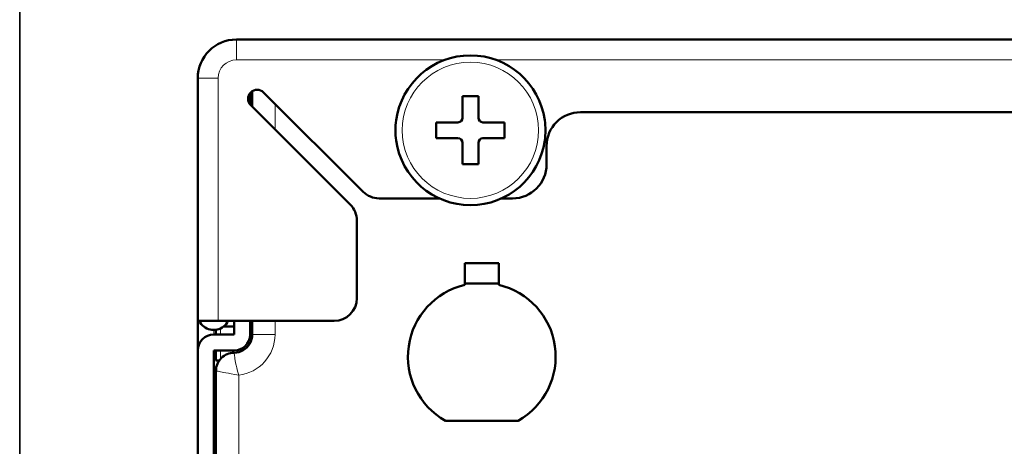
# Model space of a CAD drawing. Units: inches. Extents: x 0.5 to 16.1, y 0.5 to 11.2.
# Drawn here: x 0.5 to 2, y 3.8 to 4.5 of the extents above; entities that cross this region are included whole.
import ezdxf

# ---------------------------------------------------------------- set-up
doc = ezdxf.new("R2010")
doc.units = ezdxf.units.IN
doc.header["$MEASUREMENT"] = 0
doc.layers.add('art', color=7, linetype='Continuous', lineweight=0)
doc.layers.add('Layer 1', color=7, linetype='Continuous', lineweight=0)

# ---------------------------------------------------------------- blocks, each defined once
blk = doc.blocks.new('Block_8')
at = {"layer": 'art', "color": 18, "lineweight": 50, "true_color": 0x010101}
for p, q in [((6.4628, 4.4381), (0.8061, 4.4381)), ((0.7466, 4.3786), (0.7466, 4.0043)), ((0.8271, 4.3385), (0.8271, 4.3549)), ((0.8306, 4.3581), (0.8306, 4.3566)), ((0.8306, 4.3566), (0.8306, 4.3368)), ((1.0012, 4.2034), (0.8479, 4.3566)), ((1.1789, 4.3506), (1.1544, 4.3506)), ((1.1544, 4.3506), (1.1544, 4.3174)), ((1.1789, 4.3174), (1.1789, 4.3506)), ((0.9814, 4.1836), (0.8281, 4.3368)), ((0.8306, 4.3368), (0.8306, 4.3343)), ((1.3364, 4.3261), (3.3071, 4.3261)), ((1.1474, 4.3104), (1.1141, 4.3104)), ((1.1141, 4.3104), (1.1141, 4.2859)), ((1.2191, 4.3104), (1.1859, 4.3104)), ((1.2191, 4.2859), (1.2191, 4.3104)), ((1.1141, 4.2859), (1.1474, 4.2859)), ((1.1544, 4.2789), (1.1544, 4.2457)), ((1.1789, 4.2457), (1.1789, 4.2789)), ((1.1859, 4.2859), (1.2191, 4.2859)), ((1.2839, 4.2457), (1.2839, 4.2736)), ((1.1544, 4.2457), (1.1789, 4.2457)), ((1.1191, 4.1932), (1.0259, 4.1932)), ((1.2314, 4.1932), (1.2141, 4.1932)), ((0.9916, 4.1589), (0.9916, 4.0393)), ((1.1579, 4.062), (1.1579, 4.0935)), ((1.1579, 4.0935), (1.2104, 4.0935)), ((1.2104, 4.0935), (1.2104, 4.062)), ((1.1579, 4.0599), (1.1579, 4.062)), ((1.1579, 4.062), (1.2104, 4.062)), ((1.2104, 4.062), (1.2104, 4.0599)), ((0.766, 4.0043), (0.7466, 4.0043)), ((0.7466, 4.0043), (0.7466, 3.9588)), ((0.7781, 4.0043), (0.766, 4.0043)), ((0.7746, 3.9909), (0.7746, 3.9833)), ((0.9566, 4.0043), (0.7781, 4.0043)), ((0.8026, 3.9955), (0.7862, 3.9955)), ((0.8026, 3.9833), (0.8026, 4.0043)), ((0.8271, 3.9833), (0.8271, 4.0043)), ((0.8306, 3.9955), (0.8271, 3.9955)), ((0.8306, 4.0043), (0.8306, 3.9833)), ((0.7711, 3.9833), (0.8026, 3.9833)), ((0.7466, 2.9688), (0.7466, 3.9588)), ((0.7711, 3.9588), (0.8026, 3.9588)), ((0.7711, 3.7646), (0.7711, 3.9588)), ((0.7746, 3.9588), (0.7746, 3.9431)), ((0.7801, 3.9431), (0.7746, 3.9431)), ((0.7746, 3.9273), (0.7746, 3.7646)), ((1.1281, 3.8503), (1.2401, 3.8503))]:
    blk.add_line(p, q, dxfattribs=at)
at = {"layer": 'art', "color": 18, "lineweight": 13, "true_color": 0x010101}
for p, q in [((0.8061, 4.4136), (0.8061, 4.4066)), ((1.1272, 4.4066), (0.8061, 4.4066)), ((6.0628, 4.4066), (1.2061, 4.4066)), ((0.7711, 4.3786), (0.7781, 4.3786)), ((0.7781, 4.3786), (0.7781, 4.0043)), ((0.8656, 4.3389), (0.8656, 4.2993)), ((0.7711, 3.9909), (0.7711, 3.9833)), ((0.7816, 3.9933), (0.7816, 3.9833)), ((0.8656, 4.0043), (0.8656, 3.9833)), ((0.7816, 3.9588), (0.7816, 3.9453)), ((0.8096, 3.9207), (0.8096, 3.7646))]:
    blk.add_line(p, q, dxfattribs=at)
for points in [[(0.8061, 4.4381), (0.8061, 4.4338), (0.8061, 4.4223), (0.8061, 4.4136)], [(0.7466, 4.3786), (0.7508, 4.3786), (0.7623, 4.3786), (0.7711, 4.3786)], [(0.8656, 3.9833), (0.8548, 3.9833), (0.845, 3.9833), (0.8373, 3.9833), (0.8323, 3.9833), (0.8306, 3.9833)], [(0.8096, 3.9207), (0.8079, 3.9266), (0.8066, 3.9318), (0.8056, 3.9362), (0.8049, 3.9399), (0.8043, 3.9431), (0.8038, 3.9458), (0.8035, 3.9482), (0.8032, 3.9503), (0.803, 3.9521), (0.8028, 3.9535), (0.8027, 3.9545), (0.8026, 3.9551), (0.8026, 3.9553)], [(0.7746, 3.9273), (0.7748, 3.9273), (0.7754, 3.9271), (0.7764, 3.9269), (0.7778, 3.9267), (0.7796, 3.9263), (0.7817, 3.9259), (0.7841, 3.9254), (0.7869, 3.9249), (0.79, 3.9243), (0.7938, 3.9236), (0.7982, 3.9228), (0.8035, 3.9218), (0.8096, 3.9207)]]:
    blk.add_lwpolyline(points, dxfattribs=at)
at = {"layer": 'art', "color": 18, "lineweight": 50, "true_color": 0x010101}
for points in [[(0.8061, 4.4381), (0.7732, 4.4381), (0.7466, 4.4114), (0.7466, 4.3786)], [(0.8061, 4.4381), (0.7732, 4.4381), (0.7466, 4.4114), (0.7466, 4.3786)], [(1.1666, 4.4136), (1.1089, 4.4136), (1.0601, 4.371), (1.0522, 4.3138)], [(1.1666, 4.4136), (1.1089, 4.4136), (1.0601, 4.371), (1.0522, 4.3138)], [(1.2811, 4.3138), (1.2732, 4.371), (1.2244, 4.4136), (1.1666, 4.4136)], [(1.2811, 4.3138), (1.2732, 4.371), (1.2244, 4.4136), (1.1666, 4.4136)], [(0.8281, 4.3566), (0.8226, 4.3512), (0.8226, 4.3423), (0.8281, 4.3368)], [(0.8479, 4.3566), (0.8424, 4.3621), (0.8335, 4.3621), (0.8281, 4.3566)], [(1.3364, 4.3261), (1.3074, 4.3261), (1.2839, 4.3026), (1.2839, 4.2736)], [(1.0522, 4.3138), (1.0515, 4.3086), (1.0511, 4.3034), (1.0511, 4.2981)], [(1.0522, 4.3138), (1.0515, 4.3086), (1.0511, 4.3034), (1.0511, 4.2981)], [(1.1474, 4.3104), (1.1513, 4.3104), (1.1544, 4.3135), (1.1544, 4.3174)], [(1.1789, 4.3174), (1.1789, 4.3135), (1.182, 4.3104), (1.1859, 4.3104)], [(1.2822, 4.2981), (1.2822, 4.3034), (1.2818, 4.3086), (1.2811, 4.3138)], [(1.0511, 4.2981), (1.0511, 4.2929), (1.0515, 4.2876), (1.0522, 4.2824)], [(1.0511, 4.2981), (1.0511, 4.2929), (1.0515, 4.2876), (1.0522, 4.2824)], [(1.2811, 4.2824), (1.2818, 4.2876), (1.2822, 4.2929), (1.2822, 4.2981)], [(1.0522, 4.2824), (1.0601, 4.2253), (1.1089, 4.1827), (1.1666, 4.1827)], [(1.1544, 4.2789), (1.1544, 4.2828), (1.1513, 4.2859), (1.1474, 4.2859)], [(1.1666, 4.1827), (1.2244, 4.1827), (1.2732, 4.2253), (1.2811, 4.2824)], [(1.1859, 4.2859), (1.182, 4.2859), (1.1789, 4.2828), (1.1789, 4.2789)], [(1.2314, 4.1932), (1.2604, 4.1932), (1.2839, 4.2167), (1.2839, 4.2457)], [(1.0012, 4.2034), (1.0077, 4.1969), (1.0166, 4.1932), (1.0259, 4.1932)], [(0.9916, 4.1589), (0.9916, 4.1682), (0.9879, 4.1771), (0.9814, 4.1836)], [(1.1579, 4.0599), (1.1124, 4.0491), (1.0781, 4.0116), (1.0715, 3.9653)], [(1.2104, 4.0599), (1.2559, 4.0491), (1.2902, 4.0116), (1.2968, 3.9653)], [(0.9566, 4.0043), (0.9759, 4.0043), (0.9916, 4.0199), (0.9916, 4.0393)], [(0.749, 4.0042), (0.7506, 4.0009), (0.753, 3.9979), (0.7559, 3.9956)], [(0.7559, 3.9956), (0.7588, 3.9933), (0.7621, 3.9917), (0.7657, 3.9909)], [(0.7657, 3.9909), (0.7692, 3.9901), (0.7729, 3.9901), (0.7765, 3.9909)], [(0.7765, 3.9909), (0.7801, 3.9917), (0.7834, 3.9933), (0.7863, 3.9956)], [(0.7863, 3.9956), (0.7892, 3.9978), (0.7915, 4.0007), (0.7931, 4.004)], [(0.7711, 3.9833), (0.7576, 3.9833), (0.7466, 3.9723), (0.7466, 3.9588)], [(0.8026, 3.9588), (0.8161, 3.9588), (0.8271, 3.9698), (0.8271, 3.9833)], [(0.8268, 3.9693), (0.8281, 3.9714), (0.829, 3.9737), (0.8296, 3.976)], [(0.8296, 3.976), (0.8303, 3.9784), (0.8306, 3.9808), (0.8306, 3.9833)], [(0.8166, 3.959), (0.8209, 3.9615), (0.8244, 3.965), (0.8268, 3.9693)], [(1.0715, 3.9653), (1.0649, 3.919), (1.0874, 3.8734), (1.1281, 3.8503)], [(1.2968, 3.9653), (1.3033, 3.919), (1.2809, 3.8734), (1.2401, 3.8503)], [(0.7828, 3.9471), (0.7775, 3.9419), (0.7746, 3.9347), (0.7746, 3.9273)], [(0.7919, 3.9532), (0.7885, 3.9518), (0.7854, 3.9497), (0.7828, 3.9471)], [(0.8026, 3.9553), (0.7989, 3.9553), (0.7953, 3.9546), (0.7919, 3.9532)], [(0.8026, 3.9553), (0.8075, 3.9553), (0.8123, 3.9566), (0.8166, 3.959)]]:
    blk.add_open_spline(points, degree=3, dxfattribs=at)
at = {"layer": 'art', "color": 18, "lineweight": 13, "true_color": 0x010101}
for points in [[(0.8061, 4.4066), (0.7906, 4.4066), (0.7781, 4.394), (0.7781, 4.3786)], [(1.1666, 4.4031), (1.1086, 4.4031), (1.0616, 4.3561), (1.0616, 4.2981)], [(1.2716, 4.2981), (1.2716, 4.3561), (1.2246, 4.4031), (1.1666, 4.4031)], [(1.0616, 4.2981), (1.0616, 4.2402), (1.1086, 4.1932), (1.1666, 4.1932)], [(1.1666, 4.1932), (1.2246, 4.1932), (1.2716, 4.2402), (1.2716, 4.2981)], [(0.8096, 3.9207), (0.8415, 3.9243), (0.8656, 3.9512), (0.8656, 3.9833)]]:
    blk.add_open_spline(points, degree=3, dxfattribs=at)

msp = doc.modelspace()

# ---------------------------------------------------------------- linework, layer by layer
at = {"layer": 'Layer 1', "color": 18, "lineweight": 35, "true_color": 0x000000}
msp.add_open_spline([(0.4722, 11.2194), (0.4722, 11.2194), (0.4722, 0.4722), (0.4722, 0.4722)], degree=3, dxfattribs=at)

# ---------------------------------------------------------------- block references
at = {"layer": 'art'}
msp.add_blockref('Block_8', (0, 0), dxfattribs=at)

doc.saveas('drawing.dxf')
